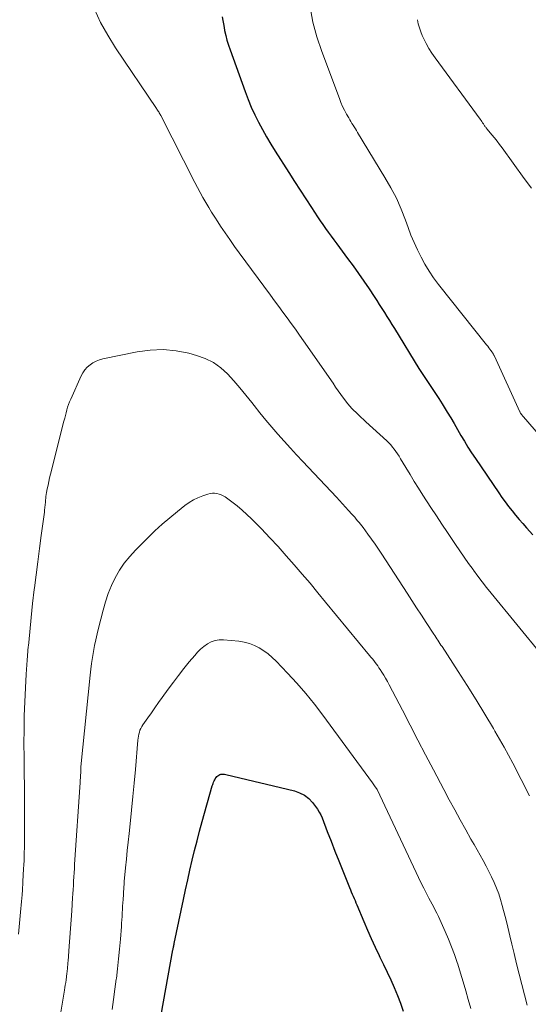
# Model space of a CAD drawing. Units: feet. Extents: x 2059997 to 2063594, y 545000 to 550000.
# Drawn here: x 2061419 to 2061484, y 546109 to 546235 of the extents above; entities that cross this region are included whole.
import ezdxf

# ---------------------------------------------------------------- set-up
doc = ezdxf.new("R2010")
doc.units = ezdxf.units.FT
doc.header["$LTSCALE"] = 100
doc.header["$MEASUREMENT"] = 0
doc.layers.add('CONTOUR INDEX', color=32, linetype='Continuous', lineweight=25)
doc.layers.add('CONTOUR INTERMEDIATE', color=40, linetype='Continuous', lineweight=15)

msp = doc.modelspace()

# ---------------------------------------------------------------- linework, layer by layer
at = {"layer": 'CONTOUR INDEX', "flags": 128}
for points, elevation in [([(2061445, 546235.43), (2061445.07, 546234.98), (2061445.15, 546234.53), (2061445.23, 546234.09), (2061445.3, 546233.7), (2061445.44, 546233.06), (2061445.6, 546232.43), (2061445.79, 546231.8), (2061445.99, 546231.19), (2061447.92, 546225.85), (2061448.31, 546224.85), (2061448.72, 546223.86), (2061449.17, 546222.88), (2061449.64, 546221.92), (2061450.14, 546220.97), (2061450.66, 546220.03), (2061451.21, 546219.11), (2061451.78, 546218.2), (2061453.54, 546215.44), (2061454.26, 546214.32), (2061454.98, 546213.2), (2061455.71, 546212.09), (2061456.43, 546210.97), (2061457.23, 546209.76), (2061457.56, 546209.26), (2061457.9, 546208.76), (2061458.25, 546208.26), (2061458.6, 546207.77), (2061458.96, 546207.28), (2061459.32, 546206.79), (2061459.68, 546206.3), (2061460.04, 546205.81), (2061461.07, 546204.43), (2061461.77, 546203.46), (2061462.47, 546202.49), (2061463.15, 546201.5), (2061463.82, 546200.51), (2061464.47, 546199.54), (2061464.81, 546199.03), (2061465.14, 546198.52), (2061465.47, 546198), (2061465.79, 546197.49), (2061466.11, 546196.97), (2061466.44, 546196.45), (2061466.76, 546195.93), (2061467.08, 546195.41), (2061470.22, 546190.29), (2061470.63, 546189.63), (2061471.05, 546188.98), (2061471.48, 546188.34), (2061471.92, 546187.7), (2061472.36, 546187.06), (2061472.79, 546186.41), (2061473.2, 546185.76), (2061473.61, 546185.1), (2061473.86, 546184.69), (2061474.31, 546183.95), (2061474.75, 546183.2), (2061475.19, 546182.44), (2061475.62, 546181.69), (2061476.06, 546180.94), (2061476.51, 546180.19), (2061476.98, 546179.46), (2061477.46, 546178.73), (2061480.47, 546174.31), (2061480.88, 546173.72), (2061481.3, 546173.14), (2061481.73, 546172.57), (2061482.17, 546172), (2061482.63, 546171.45), (2061483.08, 546170.9), (2061483.55, 546170.36), (2061484.02, 546169.82), (2061484.83, 546168.9)], 900), ([(2061443.82, 546137), (2061443.88, 546137.15), (2061443.94, 546137.31), (2061444.02, 546137.46), (2061444.1, 546137.6), (2061444.2, 546137.73), (2061444.3, 546137.86), (2061444.43, 546137.97), (2061444.55, 546138.05), (2061444.69, 546138.12), (2061444.83, 546138.16), (2061444.98, 546138.18), (2061445.13, 546138.19), (2061445.29, 546138.18), (2061445.44, 546138.15), (2061454.24, 546136.04), (2061454.92, 546135.8), (2061455.54, 546135.48), (2061456.09, 546135.04), (2061456.58, 546134.52), (2061456.95, 546134.04), (2061457.2, 546133.69), (2061457.43, 546133.32), (2061457.62, 546132.94), (2061457.79, 546132.55), (2061458.46, 546130.83), (2061458.95, 546129.56), (2061459.45, 546128.3), (2061459.95, 546127.04), (2061460.45, 546125.78), (2061461.32, 546123.61), (2061461.44, 546123.33), (2061461.55, 546123.05), (2061461.67, 546122.77), (2061461.79, 546122.49), (2061461.91, 546122.22), (2061462.03, 546121.94), (2061462.15, 546121.66), (2061462.27, 546121.38), (2061463.14, 546119.26), (2061463.61, 546118.16), (2061464.09, 546117.06), (2061464.59, 546115.97), (2061465.11, 546114.9), (2061465.21, 546114.69), (2061465.68, 546113.72), (2061466.15, 546112.74), (2061466.6, 546111.75), (2061467.05, 546110.76), (2061467.47, 546109.77), (2061467.86, 546108.76), (2061468.21, 546107.73)], 920), ([(2061437.14, 546107.29), (2061438.67, 546115.61), (2061438.69, 546115.72), (2061438.71, 546115.82), (2061438.73, 546115.92), (2061438.75, 546116.02), (2061438.77, 546116.13), (2061438.79, 546116.23), (2061438.81, 546116.33), (2061438.83, 546116.43), (2061440.02, 546122.08), (2061440.29, 546123.34), (2061440.56, 546124.6), (2061440.85, 546125.86), (2061441.14, 546127.12), (2061441.44, 546128.37), (2061441.76, 546129.62), (2061442.09, 546130.87), (2061442.43, 546132.12), (2061443.72, 546136.68), (2061443.77, 546136.84), (2061443.82, 546137)], 920)]:
    msp.add_lwpolyline(points, dxfattribs=dict(at, elevation=elevation))
at = {"layer": 'CONTOUR INTERMEDIATE', "flags": 128}
for points, elevation in [([(2061428.59, 546236.44), (2061429.39, 546234.73), (2061430.3, 546233.08), (2061431.3, 546231.47), (2061436.55, 546223.69), (2061436.62, 546223.58), (2061436.7, 546223.46), (2061436.77, 546223.35), (2061436.84, 546223.24), (2061436.91, 546223.12), (2061436.98, 546223.01), (2061437.04, 546222.89), (2061437.1, 546222.77), (2061441.48, 546214.19), (2061441.82, 546213.54), (2061442.16, 546212.89), (2061442.52, 546212.24), (2061442.88, 546211.6), (2061443.25, 546210.97), (2061443.63, 546210.34), (2061444.02, 546209.72), (2061444.42, 546209.1), (2061444.77, 546208.57), (2061445.35, 546207.7), (2061445.95, 546206.83), (2061446.56, 546205.97), (2061447.17, 546205.12), (2061451.17, 546199.69), (2061451.71, 546198.97), (2061452.24, 546198.24), (2061452.78, 546197.51), (2061453.32, 546196.78), (2061453.85, 546196.05), (2061454.38, 546195.32), (2061454.9, 546194.58), (2061455.42, 546193.84), (2061459.21, 546188.38), (2061459.54, 546187.9), (2061459.88, 546187.43), (2061460.22, 546186.95), (2061460.56, 546186.48), (2061461.1, 546185.76), (2061461.18, 546185.65), (2061461.26, 546185.55), (2061461.35, 546185.44), (2061461.43, 546185.34), (2061461.52, 546185.25), (2061461.61, 546185.15), (2061461.7, 546185.05), (2061461.79, 546184.96), (2061462.2, 546184.57), (2061462.5, 546184.28), (2061462.8, 546184), (2061463.1, 546183.71), (2061463.41, 546183.43), (2061466.1, 546180.97), (2061466.36, 546180.72), (2061466.61, 546180.46), (2061466.84, 546180.19), (2061467.06, 546179.91), (2061467.27, 546179.61), (2061467.48, 546179.32), (2061467.67, 546179.01), (2061467.86, 546178.7), (2061468.55, 546177.55), (2061469.08, 546176.66), (2061469.62, 546175.78), (2061470.17, 546174.9), (2061470.73, 546174.03), (2061471.77, 546172.44), (2061472.47, 546171.37), (2061473.18, 546170.3), (2061473.88, 546169.23), (2061474.59, 546168.17), (2061474.93, 546167.67), (2061475.48, 546166.86), (2061476.03, 546166.05), (2061476.6, 546165.25), (2061477.17, 546164.45), (2061477.23, 546164.36), (2061477.78, 546163.62), (2061478.33, 546162.88), (2061478.9, 546162.15), (2061479.48, 546161.43), (2061486.06, 546153.37)], 904), ([(2061456.27, 546236.69), (2061456.63, 546234.76), (2061457.14, 546232.86), (2061457.76, 546230.99), (2061460.02, 546224.98), (2061460.22, 546224.46), (2061460.44, 546223.95), (2061460.68, 546223.45), (2061460.94, 546222.96), (2061461.21, 546222.46), (2061461.35, 546222.22), (2061461.48, 546221.99), (2061461.63, 546221.75), (2061461.77, 546221.52), (2061461.92, 546221.3), (2061462.07, 546221.07), (2061462.22, 546220.83), (2061462.36, 546220.6), (2061465.87, 546214.83), (2061466.63, 546213.5), (2061467.33, 546212.14), (2061467.94, 546210.74), (2061468.5, 546209.32), (2061468.83, 546208.39), (2061469.2, 546207.42), (2061469.6, 546206.46), (2061470.03, 546205.51), (2061470.49, 546204.58), (2061470.99, 546203.67), (2061471.52, 546202.78), (2061472.11, 546201.92), (2061472.73, 546201.09), (2061478.91, 546193.3), (2061479.05, 546193.13), (2061479.18, 546192.95), (2061479.31, 546192.77), (2061479.45, 546192.6), (2061479.62, 546192.36), (2061479.67, 546192.3), (2061479.71, 546192.24), (2061479.74, 546192.18), (2061479.78, 546192.12), (2061479.81, 546192.06), (2061479.85, 546191.99), (2061479.88, 546191.93), (2061479.91, 546191.86), (2061483.18, 546184.71), (2061483.19, 546184.69), (2061483.19, 546184.67), (2061483.2, 546184.65), (2061483.21, 546184.63), (2061483.25, 546184.56), (2061483.26, 546184.54), (2061483.27, 546184.52), (2061483.28, 546184.51), (2061483.29, 546184.49), (2061483.39, 546184.37), (2061483.45, 546184.29), (2061483.51, 546184.21), (2061483.57, 546184.14), (2061483.63, 546184.06), (2061486.62, 546180.62)], 896), ([(2061470.04, 546235.08), (2061470.14, 546234.56), (2061470.28, 546234.05), (2061470.45, 546233.54), (2061470.65, 546233.05), (2061470.82, 546232.69), (2061471.14, 546232.03), (2061471.49, 546231.39), (2061471.88, 546230.77), (2061472.3, 546230.17), (2061478.09, 546222.29), (2061478.2, 546222.14), (2061478.3, 546221.99), (2061478.4, 546221.84), (2061478.5, 546221.69), (2061478.6, 546221.53), (2061478.65, 546221.46), (2061478.69, 546221.39), (2061478.74, 546221.33), (2061478.79, 546221.26), (2061478.83, 546221.2), (2061478.88, 546221.13), (2061478.93, 546221.07), (2061478.99, 546221.01), (2061479.57, 546220.31), (2061479.92, 546219.9), (2061480.25, 546219.48), (2061480.58, 546219.05), (2061480.89, 546218.62), (2061483.72, 546214.7), (2061484.65, 546213.44)], 892), ([(2061418.85, 546117.65), (2061419.17, 546120.92), (2061419.21, 546121.37), (2061419.25, 546121.81), (2061419.29, 546122.26), (2061419.32, 546122.7), (2061419.33, 546122.8), (2061419.35, 546123.2), (2061419.38, 546123.59), (2061419.4, 546123.99), (2061419.42, 546124.39), (2061419.51, 546126), (2061419.53, 546126.53), (2061419.56, 546127.07), (2061419.58, 546127.6), (2061419.6, 546128.14), (2061419.62, 546128.67), (2061419.63, 546129.21), (2061419.63, 546129.74), (2061419.64, 546130.28), (2061419.62, 546134.41), (2061419.62, 546134.46), (2061419.62, 546134.51), (2061419.62, 546134.56), (2061419.62, 546134.61), (2061419.56, 546140.32), (2061419.55, 546142.11), (2061419.56, 546143.9), (2061419.6, 546145.68), (2061419.66, 546147.47), (2061419.74, 546149.25), (2061419.84, 546151.03), (2061419.97, 546152.81), (2061420.11, 546154.59), (2061420.12, 546154.67), (2061420.29, 546156.47), (2061420.47, 546158.28), (2061420.67, 546160.08), (2061420.88, 546161.88), (2061420.91, 546162.12), (2061421.13, 546163.79), (2061421.34, 546165.47), (2061421.56, 546167.15), (2061421.77, 546168.83), (2061422.17, 546171.84), (2061422.19, 546172.01), (2061422.21, 546172.18), (2061422.23, 546172.35), (2061422.25, 546172.53), (2061422.27, 546172.7), (2061422.28, 546172.87), (2061422.3, 546173.04), (2061422.31, 546173.21), (2061422.33, 546173.36), (2061422.35, 546173.61), (2061422.38, 546173.85), (2061422.42, 546174.1), (2061422.46, 546174.34), (2061422.55, 546174.81), (2061422.64, 546175.29), (2061422.74, 546175.76), (2061422.85, 546176.23), (2061422.96, 546176.71), (2061424.69, 546183.53), (2061424.78, 546183.89), (2061424.88, 546184.24), (2061424.97, 546184.6), (2061425.06, 546184.96), (2061425.16, 546185.31), (2061425.28, 546185.66), (2061425.41, 546186.01), (2061425.55, 546186.35), (2061426.89, 546189.32), (2061427.12, 546189.73), (2061427.37, 546190.11), (2061427.68, 546190.44), (2061428.03, 546190.75), (2061428.41, 546191.01), (2061428.82, 546191.23), (2061429.25, 546191.39), (2061429.69, 546191.52), (2061434.08, 546192.42), (2061435.75, 546192.65), (2061437.41, 546192.72), (2061439.07, 546192.55), (2061440.72, 546192.23), (2061441.7, 546191.96), (2061442.81, 546191.56), (2061443.85, 546191.05)], 908), ([(2061443.85, 546191.05), (2061444.79, 546190.37), (2061445.66, 546189.58), (2061446.47, 546188.69), (2061447.26, 546187.79), (2061448.03, 546186.87), (2061448.77, 546185.93), (2061449.08, 546185.53), (2061449.82, 546184.59), (2061450.57, 546183.66), (2061451.34, 546182.75), (2061452.13, 546181.85), (2061452.92, 546180.96), (2061453.73, 546180.07), (2061454.53, 546179.19), (2061455.35, 546178.32), (2061459.63, 546173.74), (2061460.02, 546173.32), (2061460.42, 546172.89), (2061460.81, 546172.46), (2061461.2, 546172.03), (2061461.6, 546171.59), (2061461.79, 546171.38), (2061461.98, 546171.17), (2061462.17, 546170.95), (2061462.36, 546170.73), (2061462.54, 546170.51), (2061462.73, 546170.29), (2061462.9, 546170.07), (2061463.07, 546169.84), (2061463.67, 546169.02), (2061464.14, 546168.38), (2061464.59, 546167.74), (2061465.03, 546167.08), (2061465.47, 546166.42), (2061468.7, 546161.43), (2061469.31, 546160.49), (2061469.92, 546159.54), (2061470.54, 546158.6), (2061471.15, 546157.66), (2061472.12, 546156.18), (2061472.25, 546155.98), (2061472.38, 546155.78), (2061472.52, 546155.57), (2061472.65, 546155.37), (2061472.79, 546155.17), (2061472.92, 546154.97), (2061473.05, 546154.76), (2061473.19, 546154.56), (2061475.27, 546151.36), (2061476.43, 546149.55), (2061477.57, 546147.73), (2061478.68, 546145.89), (2061479.78, 546144.04), (2061479.98, 546143.7), (2061481.14, 546141.66), (2061482.26, 546139.6), (2061483.35, 546137.51), (2061484.4, 546135.41)], 908), ([(2061424.02, 546106.05), (2061424.75, 546110.42), (2061424.81, 546110.76), (2061424.86, 546111.1), (2061424.91, 546111.44), (2061424.96, 546111.78), (2061425, 546112.13), (2061425.02, 546112.3), (2061425.05, 546112.47), (2061425.07, 546112.64), (2061425.09, 546112.81), (2061425.11, 546112.98), (2061425.13, 546113.15), (2061425.15, 546113.31), (2061425.16, 546113.48), (2061425.18, 546113.65), (2061425.19, 546113.81), (2061425.2, 546113.98), (2061425.22, 546114.15), (2061425.36, 546116.08), (2061425.44, 546117.22), (2061425.52, 546118.36), (2061425.6, 546119.49), (2061425.68, 546120.63), (2061425.78, 546122.29), (2061425.82, 546122.83), (2061425.85, 546123.37), (2061425.89, 546123.9), (2061425.92, 546124.44), (2061425.95, 546124.98), (2061425.98, 546125.51), (2061426.02, 546126.05), (2061426.05, 546126.59), (2061426.76, 546137.11), (2061426.77, 546137.23), (2061426.77, 546137.36), (2061426.78, 546137.48), (2061426.79, 546137.61), (2061426.8, 546137.73), (2061426.81, 546137.86), (2061426.82, 546137.98), (2061426.82, 546138.11), (2061426.83, 546138.32), (2061426.83, 546138.42), (2061426.83, 546138.52), (2061426.83, 546138.62), (2061426.84, 546138.72), (2061426.84, 546138.82), (2061426.84, 546138.92), (2061426.85, 546139.02), (2061426.86, 546139.12), (2061428.04, 546150.88), (2061428.13, 546151.65), (2061428.23, 546152.41), (2061428.35, 546153.18), (2061428.48, 546153.94), (2061428.62, 546154.69), (2061428.78, 546155.45), (2061428.95, 546156.2), (2061429.13, 546156.95), (2061429.71, 546159.26), (2061430.02, 546160.33), (2061430.37, 546161.38), (2061430.8, 546162.4), (2061431.27, 546163.41), (2061431.83, 546164.37), (2061432.43, 546165.29), (2061433.13, 546166.15), (2061433.87, 546166.97), (2061435.44, 546168.54), (2061436.36, 546169.42), (2061437.29, 546170.28), (2061438.26, 546171.11), (2061439.24, 546171.92), (2061440.21, 546172.69), (2061440.74, 546173.07), (2061441.29, 546173.4), (2061441.87, 546173.68), (2061442.48, 546173.92), (2061443.16, 546174.15), (2061443.44, 546174.22), (2061443.73, 546174.26), (2061444.01, 546174.26), (2061444.3, 546174.23), (2061444.58, 546174.16), (2061444.85, 546174.06), (2061445.11, 546173.93), (2061445.36, 546173.78), (2061446.23, 546173.14), (2061446.89, 546172.63), (2061447.54, 546172.1), (2061448.15, 546171.54), (2061448.75, 546170.96), (2061450.01, 546169.67), (2061451.09, 546168.54), (2061452.16, 546167.4), (2061453.2, 546166.24), (2061454.23, 546165.06), (2061455.24, 546163.88), (2061456.25, 546162.69), (2061457.25, 546161.49), (2061458.25, 546160.29), (2061463.89, 546153.42), (2061464.07, 546153.2), (2061464.25, 546152.98), (2061464.43, 546152.76), (2061464.6, 546152.53), (2061464.78, 546152.31), (2061464.94, 546152.08)], 912), ([(2061430.88, 546107.95), (2061431.06, 546109.25), (2061431.23, 546110.55), (2061431.4, 546111.85), (2061431.41, 546111.93), (2061431.56, 546113.19), (2061431.7, 546114.45), (2061431.82, 546115.71), (2061431.92, 546116.97), (2061432.05, 546118.63), (2061432.08, 546119.06), (2061432.11, 546119.49), (2061432.14, 546119.92), (2061432.16, 546120.35), (2061432.19, 546120.78), (2061432.21, 546121.21), (2061432.24, 546121.64), (2061432.27, 546122.07), (2061432.31, 546122.73), (2061432.32, 546122.93), (2061432.34, 546123.14), (2061432.35, 546123.35), (2061432.36, 546123.55), (2061432.37, 546123.76), (2061432.39, 546123.97), (2061432.41, 546124.17), (2061432.42, 546124.38), (2061432.59, 546126.17), (2061432.7, 546127.26), (2061432.81, 546128.36), (2061432.92, 546129.46), (2061433.04, 546130.56), (2061433.18, 546131.82), (2061433.37, 546133.56), (2061433.54, 546135.29), (2061433.7, 546137.02), (2061433.85, 546138.76), (2061434.16, 546142.55), (2061434.19, 546142.81), (2061434.23, 546143.07), (2061434.29, 546143.32), (2061434.36, 546143.58), (2061434.44, 546143.82), (2061434.54, 546144.06), (2061434.67, 546144.29), (2061434.81, 546144.51), (2061435.43, 546145.4), (2061435.9, 546146.06), (2061436.36, 546146.71), (2061436.83, 546147.37), (2061437.3, 546148.03), (2061438.07, 546149.1), (2061438.72, 546149.99), (2061439.39, 546150.87), (2061440.07, 546151.74), (2061440.76, 546152.6), (2061441.46, 546153.44), (2061441.83, 546153.85), (2061442.22, 546154.24), (2061442.65, 546154.59), (2061443.1, 546154.92), (2061443.58, 546155.17), (2061444.07, 546155.35), (2061444.6, 546155.43), (2061445.14, 546155.43), (2061447.11, 546155.24), (2061447.8, 546155.13), (2061448.47, 546154.96), (2061449.11, 546154.71), (2061449.73, 546154.41), (2061450.32, 546154.03), (2061450.89, 546153.63)], 916), ([(2061450.89, 546153.63), (2061451.41, 546153.18), (2061451.91, 546152.69), (2061453.37, 546151.15), (2061454.56, 546149.85), (2061455.72, 546148.52), (2061456.82, 546147.15), (2061457.89, 546145.75), (2061464.27, 546137.07), (2061464.36, 546136.94), (2061464.45, 546136.82), (2061464.54, 546136.69), (2061464.63, 546136.56), (2061464.79, 546136.34), (2061464.85, 546136.23), (2061469.85, 546125.57), (2061470.18, 546124.89), (2061470.52, 546124.2), (2061470.86, 546123.52), (2061471.21, 546122.84), (2061471.5, 546122.27), (2061471.7, 546121.88), (2061471.91, 546121.49), (2061472.12, 546121.09), (2061472.32, 546120.7), (2061472.52, 546120.31), (2061472.72, 546119.91), (2061472.91, 546119.51), (2061473.09, 546119.11), (2061473.6, 546117.97), (2061474.02, 546117), (2061474.41, 546116.01), (2061474.78, 546115.01), (2061475.12, 546114.01), (2061475.2, 546113.77), (2061475.56, 546112.64), (2061475.91, 546111.51), (2061476.24, 546110.37), (2061476.56, 546109.23), (2061476.87, 546108.07)], 916), ([(2061464.94, 546152.08), (2061465.1, 546151.85), (2061465.26, 546151.61), (2061465.46, 546151.3), (2061465.71, 546150.9), (2061465.95, 546150.49), (2061466.18, 546150.08), (2061466.4, 546149.67), (2061468.1, 546146.39), (2061469.09, 546144.48), (2061470.08, 546142.56), (2061471.08, 546140.66), (2061472.08, 546138.75), (2061473.43, 546136.19), (2061474.12, 546134.89), (2061474.82, 546133.6), (2061475.52, 546132.31), (2061476.24, 546131.02), (2061476.9, 546129.84), (2061477.29, 546129.15), (2061477.68, 546128.46), (2061478.07, 546127.77), (2061478.46, 546127.08), (2061478.84, 546126.38), (2061479.21, 546125.69), (2061479.55, 546124.99), (2061479.88, 546124.28), (2061480.18, 546123.55), (2061480.46, 546122.82), (2061480.7, 546122.08), (2061480.92, 546121.33), (2061481.09, 546120.68), (2061481.37, 546119.6), (2061481.64, 546118.52), (2061481.9, 546117.43), (2061482.16, 546116.35), (2061482.44, 546115.13), (2061482.76, 546113.81), (2061483.08, 546112.48), (2061483.42, 546111.16), (2061483.76, 546109.84), (2061484.12, 546108.53)], 912)]:
    msp.add_lwpolyline(points, dxfattribs=dict(at, elevation=elevation))

doc.saveas('drawing.dxf')
